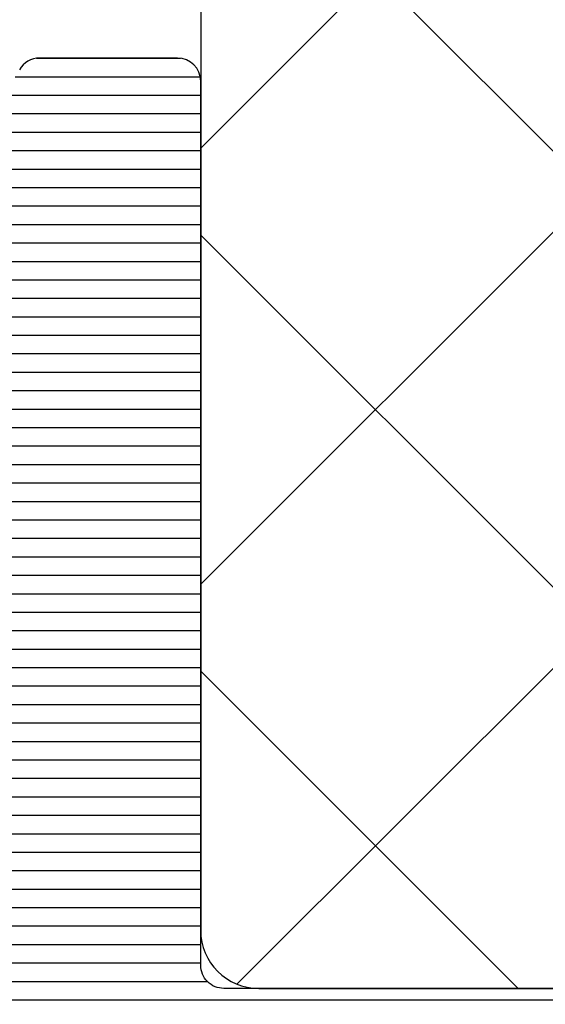
# Model space of a CAD drawing. Units: millimetres. Extents: x 72500 to 120000, y -45000 to -36000.
# Drawn here: x 78289 to 78293, y -42173 to -42165 of the extents above; entities that cross this region are included whole.
import ezdxf

# ---------------------------------------------------------------- set-up
doc = ezdxf.new("R2010")
doc.units = ezdxf.units.MM
doc.linetypes.add('HIDDEN2', pattern=[4.762499999999999, 3.175, -1.5875])
for name, color, linetype, lineweight in [('1_Arcering', 91, 'Continuous', 5), ('1_Bemating', 10, 'Continuous', 13), ('2_lijn_0.25', 6, 'Continuous', 25)]:
    doc.layers.add(name, color=color, linetype=linetype, lineweight=lineweight)
doc.layers.add('1_Bemating intern', color=11, linetype='Continuous', lineweight=5, plot=False, transparency=0.8)
doc.layers.add('1_Optie', color=30, linetype='HIDDEN2')
doc.styles.add('ARIAL', font='arial.ttf')
doc.dimstyles.new('META1_2', dxfattribs={"dimscale": 2, "dimtxt": 2.35, "dimasz": 2, "dimexe": 1, "dimexo": 1, "dimgap": 0.5, "dimtad": 1, "dimdec": 0, "dimrnd": 0.1, "dimzin": 12, "dimtxsty": 'ARIAL', "dimcen": 5, "dimclrd": 256, "dimclre": 149, "dimclrt": 7, "dimadec": 0, "dimazin": 3, "dimtp": 0.1, "dimtm": 0.1, "dimtfac": 1, "dimtdec": 0, "dimtix": 1, "dimtmove": 1, "dimatfit": 1, "dimfxl": 1, "dimtfill": 1, "dimtolj": 1, "dimtzin": 0, "dimarcsym": 0})
doc.dimstyles.new('META1_3', dxfattribs={"dimscale": 3, "dimtxt": 2.35, "dimasz": 2, "dimexe": 1, "dimexo": 1, "dimgap": 0.5, "dimtad": 1, "dimdec": 0, "dimrnd": 0.1, "dimzin": 12, "dimtxsty": 'ARIAL', "dimcen": 5, "dimclrd": 256, "dimclre": 149, "dimclrt": 7, "dimadec": 1, "dimazin": 3, "dimtp": 0.1, "dimtm": 0.1, "dimtfac": 1, "dimtdec": 0, "dimtix": 1, "dimtmove": 1, "dimatfit": 1, "dimfxl": 1, "dimtfill": 1, "dimtolj": 1, "dimtzin": 0, "dimarcsym": 0})

# ---------------------------------------------------------------- blocks, each defined once
blk = doc.blocks.new('3583')
at = {"layer": '2_lijn_0.25'}
h = blk.add_hatch(dxfattribs=at)
h.set_pattern_fill('ANSI31', color=256, scale=0.05, angle=45)
h.set_pattern_definition([(90, (-10121.49280626491, -431.8363523422892), (-0.15875, 0), [])])
edge = h.paths.add_edge_path()
edge.add_arc((48.60009828462915, 42.29973957048321), 0.2999999999974534, 1.410853656125255e-10, 90.00000009692502, ccw=False)
edge.add_line((48.9000982846266, 42.29973957048395), (48.90009828745695, 40.64974182073217))
edge.add_arc((49.20009828747438, 40.64974182073169), 0.3000000000174339, 179.9999999999077, 270.00000009832)
edge.add_line((49.20009828798919, 40.34974182071426), (50.100096789529, 40.34974182226352))
edge.add_arc((50.10009678901604, 40.64974182226462), 0.3000000000010914, 270.0000000979672, 359.9999999998806)
edge.add_line((50.40009678901713, 40.64974182226399), (50.40009678410768, 43.49973837113436))
edge.add_arc((50.10009678410804, 43.49973837061796), 0.2999999999996419, 9.862399659960254e-08, 90.00000285591624)
edge.add_line((50.1000967691545, 43.7997383706176), (49.90003964209443, 43.79973836064596))
edge.add_arc((49.90003963212599, 43.99973836064628), 0.2000000000003228, 179.5800889319207, 270.0000028557493, ccw=False)
edge.add_line((49.70004500327757, 44.00120411366555), (49.71037138324225, 45.41018673248021))
edge.add_arc((49.51039289199374, 45.41312038489607), 0.2000000081963239, 359.1595403840834, 539.9999999659228)
edge.add_line((49.31039288379741, 45.41312038501502), (48.05776490485567, 44.68991537416917))
edge.add_arc((47.95776491317875, 44.8631204597168), 0.1999999999873622, 269.99999724708897, 299.9999972488366, ccw=False)
edge.add_line((47.95776490356928, 44.66312045972944), (47.41039284773267, 44.66312048606341))
edge.add_arc((47.41039285734611, 44.86312048606582), 0.2000000000024118, 181.3808908205741, 269.9999972459531, ccw=False)
edge.add_line((47.21045094079289, 44.85830073441372), (47.2103672699124, 49.06874786087832))
edge.add_arc((47.51036726985309, 49.0687538225404), 0.2999999999999238, 55.00000000030212, 180.0011385935875, ccw=False)
edge.add_line((47.68244020075706, 49.31449943582794), (49.31857561751001, 48.16886508349438))
edge.add_line((49.31857561751001, 48.16886508349438), (49.28745545250256, 48.07848556172547))
edge.add_arc((49.47655916761961, 48.01337193083569), 0.199999999996796, 161.0000000001833, 341.0000000004588)
edge.add_line((49.66566288273696, 47.94825829994681), (50.095827058378, 47.95576684356229))
edge.add_arc((50.09233657709262, 48.15573638258922), 0.1999999999956171, 270.9999999994276, 332.9999999989811)
edge.add_line((50.27053788192477, 48.06493828264013), (51.60911843029879, 50.69205052933711))
edge.add_arc((51.43091712546102, 50.78284862928276), 0.199999999999055, 333.000000000588, 450.0000000026116)
edge.add_line((51.43091712545191, 50.98284862928182), (49.3993240420861, 50.98284862928182))
edge.add_arc((49.39932404209026, 50.78284862927867), 0.2000000000031434, 90.00000000119081, 132.7308731918202)
edge.add_arc((48.09516468410526, 52.05776092431698), 1.624087711708175, 209.2020150584911, 316.00900572325395, ccw=False)
edge.add_arc((46.9393620073735, 51.41175129532263), 0.3000000000010781, 179.9999972468331, 209.2020150587413, ccw=False)
edge.add_line((46.63936200737242, 51.41175130973818), (46.63936219421901, 55.29973283615362))
edge.add_arc((46.83936219413629, 55.2997328266469), 0.1999999999172817, 89.99999722102768, 179.9999972765251, ccw=False)
edge.add_line((46.83936220383674, 55.49973282656418), (48.33506548184976, 55.49973275462622))
edge.add_arc((48.33506549146682, 55.6997327546246), 0.1999999999983759, 269.999997244915, 378.4349430644897)
edge.add_line((48.52480215743179, 55.76297828875823), (48.11255071600697, 56.99973302738289))
edge.add_line((48.11255071600697, 56.99973302738289), (42.75010480285362, 56.99973302324287))
edge.add_arc((42.75010480308287, 56.69973302325081), 0.2999999999920533, 90.00000004378343, 180.0000000000977)
edge.add_line((42.45010480309082, 56.6997330232503), (42.45010480573927, 55.14973425782949))
edge.add_arc((42.75010480548044, 55.14973425808367), 0.2999999997411749, 180.0000000485439, 270.0000001458706)
edge.add_line((42.75010480624422, 54.84973425834249), (43.15010380829715, 54.84973425902552))
edge.add_arc((43.15010380778224, 55.14973425902676), 0.3000000000012335, 270.0000000983417, 360.0000000001465)
edge.add_line((43.45010380778347, 55.14973425902753), (43.45010380685033, 55.6997331122306))
edge.add_arc((43.75010380709897, 55.69973311248623), 0.3000000002486445, 90.00000014559379, 180.0000000488207, ccw=False)
edge.add_line((43.75010380633665, 55.99973311273487), (44.45010250625108, 55.99973311393381))
edge.add_arc((44.45010250676756, 55.69973311394534), 0.2999999999884722, 0, 90.00000009864033, ccw=False)
edge.add_line((44.75010250675603, 55.69973311394534), (44.7501025151634, 50.79973861389789))
edge.add_arc((44.45010251489716, 50.7997386136453), 0.3000000002662375, -89.99999985417281, 4.823988319913042e-08, ccw=False)
edge.add_line((44.45010251566071, 50.49973861337907), (43.75010381574628, 50.49973861216557))
edge.add_arc((43.75010381524452, 50.79973861216695), 0.3000000000013756, 179.9999999997286, 270.00000009582845, ccw=False)
edge.add_line((43.45010381524315, 50.79973861216837), (43.45010381429363, 51.3497374604753))
edge.add_arc((43.15010381429069, 51.34973746047595), 0.3000000000029388, 359.9999999998752, 450.0000000844132)
edge.add_line((43.15010381384871, 51.64973746047889), (42.75010481181032, 51.64973745985407))
edge.add_arc((42.75010481225384, 51.34973745984965), 0.3000000000044167, 90.00000008470623, 179.9999999997123)
edge.add_line((42.45010481224943, 51.34973745985116), (42.45010481491243, 49.79973960823469))
edge.add_arc((42.7501048149154, 49.79973960823486), 0.3000000000029672, 180.0000000000326, 270.0000000986511)
edge.add_line((42.75010481543193, 49.49973960823189), (44.20010296572053, 49.49973961072789))
edge.add_arc((44.20010296622456, 49.19973961072697), 0.3000000000009209, 1.6291323845507577e-10, 90.00000009626268, ccw=False)
edge.add_line((44.50010296622548, 49.19973961072782), (44.50010297446004, 38.51611619343436))
edge.add_arc((44.20010297445714, 38.51611619343404), 0.3000000000029033, -25.65322416411601, 5.968558980384842e-11, ccw=False)
edge.add_line((44.47053220154719, 38.386239201102), (42.77764412966297, 34.8613160831581))
edge.add_arc((43.04807335671119, 34.73143909080197), 0.2999999999756254, 154.3467758282785, 180.0000000000841)
edge.add_line((42.74807335673557, 34.73143909080153), (42.74807335745771, 33.79974396397944))
edge.add_arc((43.0480733574644, 33.79974396397844), 0.3000000000066905, 179.99999999981, 269.9999994472573)
edge.add_line((43.04807335457024, 33.49974396397175), (44.2001030175017, 33.49974395287381))
edge.add_arc((44.20010301460791, 33.19974395286567), 0.30000000000814, 1.8462742445990443e-10, 89.99999944732781, ccw=False)
edge.add_line((44.50010301461605, 33.19974395286664), (44.50010302633944, 17.99977410936498))
edge.add_arc((41.5001030263393, 17.99977410705129), 3.000000000000135, -89.99856806352477, 4.418808430273202e-08, ccw=False)
edge.add_line((41.50017800235781, 14.99977410798806), (13.87508792865826, 14.99908370156498))
edge.add_arc((13.87509542626, 14.69908370165914), 0.299999999999535, 90.00143193645293, 180.0000000982342)
edge.add_line((13.57509542626046, 14.69908370114479), (13.57509543037138, 12.29907592148948))
edge.add_arc((13.27509543037586, 12.29907592148948), 0.2999999999955207, -89.99999990274932, 0, ccw=False)
edge.add_line((13.27509543088506, 11.99907592149395), (7.675095430893795, 11.99907591190282))
edge.add_arc((7.675095430369983, 12.29907591191306), 0.3000000000102432, 180.0000000000326, 270.0000001000407, ccw=False)
edge.add_line((7.37509543035974, 12.29907591191289), (7.375095426263376, 14.69908539843658))
edge.add_arc((7.075095426260265, 14.69908539843689), 0.3000000000031102, 359.9999999999399, 449.998188078007)
edge.add_line((7.075104913461634, 14.99908539828999), (-14.70024500549136, 14.9997740223277))
edge.add_arc((-14.70015423859145, 17.99977402095994), 3.000000000005342, 180.0000000000044, 269.9982664799048, ccw=False)
edge.add_line((-17.70015423859679, 17.99977402095971), (-17.70015423598654, 33.19975422242413))
edge.add_arc((-17.40015423600901, 33.1997542223979), 0.2999999999775298, 89.99999998507809, 179.9999999949898, ccw=False)
edge.add_line((-17.40015423593088, 33.49975422237543), (-14.20000051257177, 33.49975422182212))
edge.add_arc((-14.20000051252076, 33.79975422182494), 0.3000000000028251, 269.9999999902565, 360.0000000000163)
edge.add_line((-13.90000051251793, 33.79975422182503), (-13.90000051199042, 36.9497542218258))
edge.add_arc((-14.20000051201374, 36.94975422185701), 0.3000000000233172, 359.9999999940399, 449.9999999832488)
edge.add_line((-14.20000051192603, 37.24975422188032), (-15.20000051192603, 37.24975422205722))
edge.add_arc((-15.20000051197728, 36.94975422203825), 0.3000000000189686, 89.99999999021306, 179.9999999997232)
edge.add_line((-15.50000051199624, 36.9497542220397), (-15.50000051228001, 35.29975422205359))
edge.add_arc((-15.80000051225376, 35.2997542220761), 0.2999999999737497, 269.99999998748274, 359.99999999570093, ccw=False)
edge.add_line((-15.8000005123193, 34.99975422210235), (-17.4000005137221, 34.99975422238259))
edge.add_arc((-17.40000051368581, 35.29975422238542), 0.3000000000028251, 180.000000000114, 269.99999999306823, ccw=False)
edge.add_line((-17.70000051368863, 35.29975422238482), (-17.70000051146765, 48.19975422241674))
edge.add_arc((-17.40000051147949, 48.19975422239438), 0.2999999999881595, 89.99999998745562, 179.999999995728, ccw=False)
edge.add_line((-17.4000005114138, 48.49975422238253), (-15.80000052137605, 48.49975422210235))
edge.add_arc((-15.80000052143786, 48.19975422210311), 0.299999999999244, 8.139977580867708e-11, 89.99999998819379, ccw=False)
edge.add_line((-15.50000052143862, 48.19975422210354), (-15.50000052016714, 46.54974177129253))
edge.add_arc((-15.20000052016773, 46.54974177129245), 0.2999999999994145, 179.9999999999837, 270.0000000993297)
edge.add_line((-15.20000051964764, 46.24974177129303), (-14.20000051829431, 46.24974177300788))
edge.add_arc((-14.200000518809, 46.54974177299434), 0.2999999999864542, 270.0000000982982, 360.0000000000163)
edge.add_line((-13.90000051882255, 46.54974177299442), (-13.90000051799673, 51.34973737208458))
edge.add_arc((-14.20000051802161, 51.34973737211422), 0.3000000000248804, 359.9999999943385, 450.0000000913394)
edge.add_line((-14.20000051849986, 51.6497373721391), (-14.59984962585788, 51.64973737144879))
edge.add_arc((-14.59984962535612, 51.34973737144435), 0.3000000000044452, 90.0000000958285, 179.9999999997286)
edge.add_line((-14.89984962536057, 51.34973737144577), (-14.89984962441106, 50.79973852082736))
edge.add_arc((-15.19984962441545, 50.79973852082895), 0.3000000000043883, 270.00000009859684, 359.99999999969606, ccw=False)
edge.add_line((-15.19984962389919, 50.49973852082456), (-15.89984832681132, 50.49973851964018))
edge.add_arc((-15.8998483273257, 50.79973851962893), 0.2999999999887564, 179.9999999996961, 270.00000009823856, ccw=False)
edge.add_line((-16.19984832731445, 50.79973851963052), (-16.19984833576548, 55.69973302020122))
edge.add_arc((-15.89984833575722, 55.69973302020122), 0.3000000000082537, 90.00000009968238, 180, ccw=False)
edge.add_line((-15.89984833627916, 55.99973302020948), (-15.19984963332338, 55.99973302139387))
edge.add_arc((-15.19984963281417, 55.69973302139812), 0.2999999999957481, 0, 90.00000009725068, ccw=False)
edge.add_line((-14.89984963281843, 55.69973302139812), (-14.89984963187073, 55.14973417005695))
edge.add_arc((-14.59984963186765, 55.14973417005677), 0.3000000000030809, 179.9999999999674, 270.0000000958502)
edge.add_line((-14.59984963136578, 54.84973417005369), (-14.20000052013695, 54.84973417074394))
edge.add_arc((-14.20000052064814, 55.14973417074145), 0.2999999999975103, 270.0000000976306, 360.0000000000977)
edge.add_line((-13.90000052065063, 55.14973417074197), (-13.90000052184389, 56.69973202224247))
edge.add_arc((-14.20000052185206, 56.69973202224153), 0.3000000000081684, 1.791288396551479e-10, 90.00000009765779)
edge.add_line((-14.20000052236339, 56.9997320222497), (-17.30000065489351, 56.99973201693825))
edge.add_arc((-17.30000064973303, 53.99973201695099), 2.999999999987267, 90.00000009855778, 179.9999999999978)
edge.add_line((-20.3000006497203, 53.9997320169511), (-20.30000051866757, 5.499784978345303))
edge.add_arc((-18.80000051866049, 5.499784978345957), 1.500000000007077, 180.000000000025, 270.0000001549486)
edge.add_line((-18.80000051460395, 3.99978497833888), (-17.29999988301445, 3.999784982402559))
edge.add_arc((-17.29999987895071, 2.499784982400854), 1.500000000001706, -2.6998212092621543e-06, 90.00000015522329, ccw=False)
edge.add_line((-15.79999987894901, 2.499784911719701), (-15.80000112754335, -23.50022935182773))
edge.add_arc((-14.300001127545, -23.50022942251059), 1.499999999998353, 179.9999973001137, 269.9999972443362)
edge.add_line((-14.30000119968811, -25.00022942250894), (-1.000001201940744, -25.00023006219141))
edge.add_arc((-1.000001153844731, -24.00023006219152), 0.9999999999998874, 269.9999972443015, 359.999997300131)
edge.add_line((-1.15384484455916e-06, -24.00023010931312), (-1.046247983360615e-06, -21.76555221048608))
edge.add_arc((-0.5000010462515252, -21.76555218692551), 0.5000000000035424, 359.9999973001583, 435.9646817000756)
edge.add_line((-0.3787410663042676, -21.28047897877366), (-1.251496262691783, -21.06230515297904))
edge.add_arc((-1.300000254673767, -21.25633443623854), 0.200000000000959, 75.96468169913291, 179.9999973001569)
edge.add_line((-1.500000254674727, -21.25633442681431), (-1.500000319310696, -22.60023003794907))
edge.add_arc((-1.700000319309463, -22.60023002852441), 0.1999999999987667, 269.9999972448926, 359.99999730003174, ccw=False)
edge.add_line((-1.700000328926602, -22.80023002852317), (-3.550236796849116, -22.80022993953344))
edge.add_arc((-3.550236787228424, -22.60022993953447), 0.1999999999989657, 179.9999973001538, 269.9999972438748, ccw=False)
edge.add_line((-3.750236787227389, -22.60022993011023), (-3.750236363979478, -13.80022993008549))
edge.add_arc((-3.550236363980626, -13.80022993950973), 0.199999999998852, 89.99999724491698, 179.9999973001538, ccw=False)
edge.add_line((-3.550236354363572, -13.60022993951088), (-1.699985430932268, -13.60023002850136))
edge.add_arc((-1.699985440552847, -13.80023002850021), 0.199999999998852, -2.6997483928425936e-06, 89.99999724390739, ccw=False)
edge.add_line((-1.499985440553995, -13.80023003792411), (-1.499985505189964, -15.14412188978577))
edge.add_arc((-1.299985505187416, -15.14412189920984), 0.2000000000025486, 179.9999973002022, 284.0353127887155)
edge.add_line((-1.251481531871671, -15.33815118713721), (-0.3787407705966173, -15.11998105906275))
edge.add_arc((-0.5000007038850074, -14.63490783925258), 0.4999999999981154, 284.0353127888372, 359.9999973001082)
edge.add_line((-7.038868927722319e-07, -14.63490786281358), (1.827321982617036e-07, 3.799287793668896))
edge.add_arc((0.2000001827347163, 3.79928778424474), 0.2000000000025183, 90.00000009743798, 179.9999973001783, ccw=False)
edge.add_line((0.2000001823945938, 3.999287784247258), (9.300138578295606, 3.999287849644645))
edge.add_arc((9.3001385788105, 3.699287849644285), 0.3000000000003604, -0.0010867125055824545, 90.00000009833758, ccw=False)
edge.add_line((9.600138578756901, 3.699282159630911), (9.600102552369368, 1.799829175245293))
edge.add_arc((9.300102552431998, 1.799834865263335), 0.2999999999913304, 269.9989132867654, 359.9989132866026, ccw=False)
edge.add_line((9.300096862414808, 1.499834865325965), (8.275117756395208, 1.499851941368718))
edge.add_arc((8.275112066383702, 1.199851941440216), 0.2999999999824623, 89.99891328785105, 179.99891328847)
edge.add_line((7.975112066455201, 1.199857631448481), (7.975094996409259, 0.2998576316015829))
edge.add_arc((8.27509499635973, 0.2998519415824883), 0.300000000004432, 179.9989132864017, 269.9989132867166)
edge.add_line((8.275089306342284, -0.0001480583679835945), (12.67509784176598, -0.0002267835706675214))
edge.add_arc((12.67510353178325, 0.2997732163708723), 0.2999999999955003, 269.9989132867505, 359.9999999999961)
edge.add_line((12.97510353177875, 0.299773216370852), (12.97510353107662, 1.199773216527433))
edge.add_arc((12.67510353107736, 1.199773216527128), 0.2999999999992529, 5.818294697305083e-11, 89.99891328608527)
edge.add_line((12.67510922109811, 1.49977321647242), (11.6501385770536, 1.499790292732996))
edge.add_arc((11.65014426706716, 1.79979029268383), 0.3000000000047943, 179.9999999998356, 269.9989132874586, ccw=False)
edge.add_line((11.35014426706237, 1.79979029268469), (11.35014426560354, 3.699785104742432))
edge.add_arc((11.65014426559923, 3.699785104742773), 0.2999999999956913, 90.00000009867279, 180.0000000000651, ccw=False)
edge.add_line((11.65014426508258, 3.999785104738464), (34.70006630157894, 3.999785194095182))
edge.add_arc((34.70006630210091, 3.699785194103717), 0.2999999999914644, -0.0010867110996741758, 90.00000009968932, ccw=False)
edge.add_line((35.00006630203841, 3.699779504097705), (35.00003026452594, 1.799739707409628))
edge.add_arc((34.70003026457195, 1.799745397425206), 0.30000000000795, 270.0000000976564, 359.99891328707344, ccw=False)
edge.add_line((34.70003026508328, 1.499745397417257), (30.3000245746063, 1.499745389875386))
edge.add_arc((30.30002457511553, 1.199745389879837), 0.2999999999955492, 90.0000000972561, 180.0000000000163)
edge.add_line((30.00002457511998, 1.199745389879752), (30.00002457666794, 0.2997465475957029))
edge.add_arc((30.30002457666899, 0.2997465475954093), 0.3000000000010452, 179.999999999944, 270.0002212071466)
edge.add_line((30.3000257349069, -0.0002534524033990238), (36.68377573370542, -0.000231869973731591))
edge.add_arc((36.68377471945434, 0.2997681300247652), 0.3000000000002113, 270.0001937076881, 307.1994984249046)
edge.add_arc((38.05362980660097, -1.504982105524963), 1.965750730441757, 52.419005200679294, 127.19949842493071, ccw=False)
edge.add_arc((39.38821754729248, 0.1997694106250574), 0.200000000003022, 227.2691268081419, 269.9999999988052)
edge.add_line((39.38821754728831, -0.0002305893779634971), (41.4198106306614, -0.0002305893779634971))
edge.add_arc((41.41981063066509, 0.19976941062093), 0.1999999999988935, 269.9999999989415, 387.0000000004931)
edge.add_line((41.598011935501, 0.290567510569872), (40.25943138713426, 2.917679757267649))
edge.add_arc((40.0812300822986, 2.826881657311881), 0.2000000000017741, 27.00000000226792, 89.00000000168426)
edge.add_line((40.08472056358021, 3.026851196345035), (39.65455638793917, 3.034359739960394))
edge.add_arc((39.46545267282204, 2.969246109070178), 0.1999999999970242, 18.99999999992526, 198.9999987929674)
edge.add_line((39.27634895633326, 2.904132482163504), (39.3074691227195, 2.813752956413623))
edge.add_line((39.3074691227195, 2.813752956413623), (37.67246255580738, 1.668909033247246))
edge.add_arc((37.50038962490248, 1.914654646533977), 0.2999999999997876, 179.9999972415817, 304.99999999993105, ccw=False)
edge.add_line((37.20038962490269, 1.914654660977021), (37.20038982852764, 6.144358951567767))
edge.add_arc((37.4003162216835, 6.149784568472569), 0.1999999999977689, 89.99999724393791, 181.5545154591528, ccw=False)
edge.add_line((37.40031623130397, 6.349784568470341), (37.9476882871333, 6.349784542143709))
edge.add_arc((37.94768827753166, 6.149784542137648), 0.2000000000060613, 59.99999724949919, 89.99999724933423, ccw=False)
edge.add_line((38.04768828584945, 6.322989618099257), (39.30031619523304, 5.599784477094374))
edge.add_arc((39.50031619522988, 5.599784467571965), 0.199999999996834, 179.9999972720306, 360.0011900355743)
edge.add_line((39.70031619518357, 5.599788621579762), (39.85063058104441, 5.686572663081108))
edge.add_arc((39.75063058937685, 5.859777748647318), 0.1999999999987746, 299.9999972438534, 390.0010784599345)
edge.add_line((39.92383378783432, 5.959781008812229), (38.6769448341767, 8.119362151852613))
edge.add_arc((38.85014803263236, 8.219365412024633), 0.2000000000007586, 180.0000352115565, 210.0010784619577, ccw=False)
edge.add_line((38.65014803263164, 8.219365289113114), (38.65014506401183, 13.05031541196837))
edge.add_arc((38.85014506419062, 13.05031541214274), 0.2000000001787896, 89.99999729438099, 180.0000000499525, ccw=False)
edge.add_line((38.85014507363501, 13.25031541232153), (41.97206384834697, 13.25031526216839))
edge.add_arc((41.90010562625716, 18.04977105780129), 4.799995199993494, 270.8589710407243, 359.9999999999915)
edge.add_line((46.70010082625065, 18.04977105780057), (46.70010050990293, 27.29975426358675))
edge.add_arc((47.00010051175962, 27.29975426358777), 0.300000001856688, 90.00000045270752, 180.0000000001954, ccw=False)
edge.add_line((47.00010050938925, 27.59975426544446), (50.10009681137506, 27.59975427077063))
edge.add_arc((50.10009681086589, 27.89975427076612), 0.2999999999954923, 270.0000000972452, 359.9999999999837)
edge.add_line((50.40009681086138, 27.89975427076604), (50.4000968054517, 31.04975082217408))
edge.add_arc((50.10009680545601, 31.04975082217481), 0.2999999999956913, 359.9999999998589, 450.0000000969141)
edge.add_line((50.10009680494857, 31.34975082217051), (49.20009830340876, 31.34975082062272))
edge.add_arc((49.20009830391052, 31.04975082061827), 0.3000000000044452, 90.0000000958285, 179.9999999997286)
edge.add_line((48.90009830390607, 31.04975082061969), (48.90009830673642, 29.39975306881075))
edge.add_arc((48.60009830674812, 29.39975306881058), 0.2999999999883016, -89.99999990134887, 3.26281224261038e-11, ccw=False)
edge.add_line((48.60009830726465, 29.09975306882228), (47.00010050858526, 29.09975306606106))
edge.add_arc((47.00010050806875, 29.39975306606405), 0.3000000000029956, 180.0000000000163, 270.00000009864567, ccw=False)
edge.add_line((46.70010050806575, 29.39975306606397), (46.70010048595594, 42.29973956772352))
edge.add_arc((47.00010048596601, 42.29973956772352), 0.3000000000100727, 90.00000009725068, 180, ccw=False)
edge.add_line((47.00010048545681, 42.59973956773359), (48.60009828412165, 42.59973957048066))
edge = h.paths.add_edge_path(flags=16)
edge.add_arc((15.72509542924847, 12.95031559630621), 0.2999999999990468, 90.00000004233988, 180.0000000000648, ccw=False)
edge.add_line((15.72509542902678, 13.25031559630526), (34.70024174560074, 13.25031565981101))
edge.add_arc((34.70024174583344, 12.95031565980495), 0.3000000000060599, -0.0010866585578241938, 90.00000004444291, ccw=False)
edge.add_line((35.00024174578555, 12.95030997007404), (35.00021424538698, 11.50030827353959))
edge.add_line((35.00021424538698, 11.50030827353959), (35.25021424534332, 11.50030353209939))
edge.add_line((35.25021424534332, 11.50030353209939), (35.25019527957573, 10.50030353227856))
edge.add_line((35.25019527957573, 10.50030353227856), (35.00019527961938, 10.5003082737224))
edge.add_line((35.00019527961938, 10.5003082737224), (35.00014786518675, 8.000308274172141))
edge.add_arc((35.00014312374713, 7.750308274216053), 0.2500000000010509, -90.00108665791743, 89.99891334208257, ccw=False)
edge.add_line((35.0001383823075, 7.500308274259964), (35.00011088190166, 6.050306577729145))
edge.add_arc((34.70011088195, 6.050312267476048), 0.3000000000056143, 270.00064127232616, 359.9989133383865, ccw=False)
edge.add_line((34.70011423964404, 5.750312267489221), (11.65017935907069, 5.750043043782512))
edge.add_arc((11.65017600135493, 6.0500430437713), 0.3000000000075788, 180.0006412761388, 270.0006412764739, ccw=False)
edge.add_line((11.35017600136614, 6.050039686057289), (11.35013236197499, 9.949072561007256))
edge.add_arc((11.6501323619575, 9.949075918724324), 0.3000000000012976, 90.00000009997632, 180.0006412767226, ccw=False)
edge.add_line((11.65013236143402, 10.24907591872562), (15.12509543387403, 10.24907592465826))
edge.add_arc((15.12509543336517, 10.54907592466798), 0.3000000000097209, 270.0000000971835, 360.0000000000672)
edge.add_line((15.4250954333749, 10.54907592466833), (15.42509542924943, 12.95031559630587))
edge = h.paths.add_edge_path(flags=16)
edge.add_arc((-0.4999997955904346, 4.249895814012945), 1.50000000000411, 90.00064127490651, 179.9999973001279, ccw=False)
edge.add_line((-0.500016584128228, 5.749895813923104), (9.300179359208574, 5.750016741721481))
edge.add_arc((9.300176001499915, 6.050016741716854), 0.3000000000141637, 270.0006412751166, 360.0006412750317)
edge.add_line((9.600176001495289, 6.050020099425069), (9.600132361800366, 9.949079272380175))
edge.add_arc((9.30013236181595, 9.949075914664308), 0.3000000000032072, 0.0006412764933077668, 90.0000000990674)
edge.add_line((9.300132361297234, 10.24907591466751), (5.825095433871117, 10.24907590873846))
edge.add_arc((5.825095433097032, 10.54907590846933), 0.2999999997308667, 180.0000000493544, 270.0000001478393, ccw=False)
edge.add_line((5.525095433366165, 10.54907590821091), (5.525095429255249, 12.95031558821796))
edge.add_arc((5.225095429255742, 12.95031558821761), 0.2999999999995078, 6.683405570659637e-11, 90.00000004372764)
edge.add_line((5.225095429026784, 13.25031558821712), (-13.75000052242269, 13.25031552470892))
edge.add_arc((-13.75000052220102, 12.95031552470989), 0.2999999999990308, 90.00000004233684, 180.0000000000678)
edge.add_line((-14.05000052220005, 12.95031552470954), (-14.05000052847192, 10.73741415814141))
edge.add_arc((-14.25000052849581, 10.73741418701921), 0.2000000000238863, 281.5513944557433, 359.99999172711875, ccw=False)
edge.add_arc((-14.54185270632169, 12.16535673248803), 1.657462729173994, 269.9999921660567, 281.55138947443163, ccw=False)
edge.add_arc((-14.54185291851632, 10.80789400331864), 0.3000000000045894, 168.9017341461005, 269.9999972446252, ccw=False)
edge.add_arc((-15.03250216377712, 10.90414013636586), 0.1999999999969564, 348.9017341448455, 419.7962895539804)
edge.add_arc((-15.85000052659161, 9.499746521018775), 1.825000000006813, 59.79628955422547, 120.2037049373867)
edge.add_arc((-16.66749875438066, 10.90414021495907), 0.2000000000014244, 120.2037049394464, 191.0982603400951)
edge.add_arc((-17.15814800890991, 10.80789412914452), 0.3000000000033013, -90.00000275589309, 11.09826033779268, ccw=False)
edge.add_line((-17.15814802333973, 10.50789412914122), (-17.67945327753462, 10.50789415421417))
edge.add_arc((-17.67945328715292, 10.30789415421819), 0.1999999999959778, 89.99999724455877, 156.1668992634528)
edge.add_arc((-15.85000052658942, 9.499746521015183), 2.200000000042236, 156.1668992630926, 203.8330952250667)
edge.add_arc((-17.67945336489572, 8.691599063812452), 0.199999999999682, 203.8330952265376, 269.9999972455979)
edge.add_line((-17.6794533745104, 8.491599063812771), (-17.15814812031551, 8.491599038739821))
edge.add_arc((-17.15814813474267, 8.191599038737827), 0.3000000000019941, -11.098265849523386, 89.99999724461651, ccw=False)
edge.add_arc((-16.66749888947431, 8.095352905726656), 0.200000000000015, 168.9017341488332, 239.7962895495925)
edge.add_arc((-15.85000052658239, 9.499746521019231), 1.825000000001714, 239.7962895507825, 300.2037049341961)
edge.add_arc((-15.03250229887377, 8.095352827036898), 0.2000000000004581, 300.2037049363054, 371.0982603453877)
edge.add_arc((-14.54185304435101, 8.19159891289237), 0.3000000000057849, 89.9999972437293, 191.0982603421723, ccw=False)
edge.add_arc((-14.54185296273828, 6.834136183736716), 1.65746272916144, 78.44859833822488, 90.00000232233498, ccw=False)
edge.add_arc((-14.25000048107762, 8.262078667195865), 0.1999999999230676, 6.848645227819361e-06, 78.44859338044972, ccw=False)
edge.add_line((-14.05000048115455, 8.262078691102147), (-14.05000052896851, 6.049867260989345))
edge.add_arc((-13.75000052891394, 6.049867260945674), 0.3000000000545651, 179.9999999916595, 269.999999974849)
edge.add_line((-13.75000052904563, 5.749867260891108), (-12.35000052905145, 5.74986726052407))
edge.add_arc((-12.35000052913195, 5.449867260520695), 0.3000000000033749, 6.701839083689265e-11, 89.99999998462539, ccw=False)
edge.add_line((-12.05000052912858, 5.449867260521046), (-12.05000052943781, 4.299784996097458))
edge.add_arc((-12.35000052938461, 4.29978499613662), 0.2999999999468024, 270.0000000709235, 359.9999999925205, ccw=False)
edge.add_line((-12.35000052901325, 3.999784996189817), (-13.59999999877057, 3.999784994475647))
edge.add_arc((-13.59999999859833, 3.799784994575532), 0.1999999999001147, 90.00000004934185, 179.9999972720632)
edge.add_line((-13.79999999849845, 3.799785004097828), (-13.8000004974909, -6.575040045284766))
edge.add_arc((-13.60000049748949, -6.575040054708845), 0.2000000000014011, 179.9999973002002, 269.9999972431771)
edge.add_line((-13.60000050711262, -6.775040054710246), (-11.69999877696121, -6.775040146115373))
edge.add_arc((-11.69999885958583, -8.475040146958962), 1.700000000843591, -2.728295385168167e-06, 89.99999721526922, ccw=False)
edge.add_line((-9.999998858742241, -8.475040227909119), (-9.999998947756307, -10.32504022619599))
edge.add_arc((-10.19999894775738, -10.32504021677101), 0.2000000000010778, 269.99999729714375, 359.9999972999396, ccw=False)
edge.add_line((-10.19999895719213, -10.52504021677208), (-11.3999989571965, -10.52504016016593))
edge.add_arc((-11.39999894766261, -10.32504016006641), 0.2000000000995181, 179.9999972715411, 269.99999726874216, ccw=False)
edge.add_line((-11.59999894776213, -10.32504015054229), (-11.59999885874806, -8.475040150718712))
edge.add_arc((-11.79999885874788, -8.475040141294638), 0.1999999999998148, 359.9999973002017, 449.9999972436316)
edge.add_line((-11.79999884912634, -8.275040141294824), (-13.60000039605604, -8.275040054699332))
edge.add_arc((-13.60000040567965, -8.475040054698905), 0.1999999999995732, 89.9999972430382, 179.9999888355233)
edge.add_line((-13.80000040567922, -8.47504001572753), (-13.80000356045623, -22.85593132116031))
edge.add_arc((-13.60000356044161, -22.85593136014601), 0.2000000000146207, 179.9999888314217, 269.9999972388699)
edge.add_line((-13.60000357007977, -23.05593136016063), (-11.79999956028207, -23.05593144676709))
edge.add_arc((-11.79999955065913, -22.85593144676503), 0.2000000000020636, 269.9999972432316, 359.999997299934)
edge.add_line((-11.59999955065707, -22.85593145619004), (-11.59999940969267, -19.92504015018557))
edge.add_arc((-11.39999940969216, -19.92504015961055), 0.2000000000005093, 89.99999724487071, 179.9999972999401, ccw=False)
edge.add_line((-11.39999940007494, -19.72504015961005), (-10.55373077041243, -19.72504020031255))
edge.add_arc((-10.60766941384398, -20.72358445208789), 1.000000000004408, 74.09288081505412, 86.90804286268741, ccw=False)
edge.add_arc((-10.78786595450155, -21.35587113313183), 1.657462729207, 44.99999724419638, 74.09288081503229, ccw=False)
edge.add_arc((-9.827994807302849, -20.39600007827212), 0.3000000000014932, -56.09826585368961, 44.99999724467182, ccw=False)
edge.add_arc((-9.549109692134238, -20.81099778012143), 0.2000000000013269, 123.9017341447372, 194.7962895540298)
edge.add_arc((-7.977994807323913, -20.3960001672022), 1.825000000001701, 194.7962895545444, 255.2037049376713)
edge.add_arc((-8.392992571271245, -21.96711501212233), 0.1999999999987189, 255.2037049375286, 326.0982603380978)
edge.add_arc((-7.977994896275233, -22.24600016724226), 0.2999999999996459, 44.99999724417893, 146.0982603382367, ccw=False)
edge.add_line((-7.765862851716359, -22.03386814308971), (-7.397244389134197, -22.4024866411234))
edge.add_arc((-7.255822690194765, -22.26106562759122), 0.1999999999984641, 224.9998611562512, 291.166844274245)
edge.add_arc((-7.977994807317519, -20.39600016719451), 2.200000434576904, 291.1668992631993, 338.8330952249268)
edge.add_arc((-6.112929416397528, -21.1181724637436), 0.1999999999994212, 338.8331502159522, 405.0001333343382)
edge.add_line((-5.971508389265931, -20.97675077840216), (-6.340126851846274, -20.60813228036466))
edge.add_arc((-6.12799480728488, -20.39600025621253), 0.3000000000011233, 123.90173414998739, 224.99999724378, ccw=False)
edge.add_arc((-6.40687992248603, -19.981002554386), 0.2000000000009443, 303.9017341505975, 374.7962895511332)
edge.add_arc((-7.977994807320311, -20.39600016720401), 1.824999999998631, 14.79628955096244, 75.20370493419719)
edge.add_arc((-7.762096869370255, -19.17115641950119), 0.5948097197760921, 65.12757867706638, 136.0221340861756)
edge.add_arc((-7.018123571109346, -17.58612911237396), 1.65746272919994, 195.907113673153, 224.9999972440056, ccw=False)
edge.add_arc((-7.65041026947927, -17.76632559220254), 1.000000000006757, 82.89911486881653, 195.9071136731831, ccw=False)
edge.add_arc((-7.977994807324486, -20.39600016720273), 3.64999999997613, 48.961911770159304, 82.8991148681472, ccw=False)
edge.add_arc((-5.450236541539526, -17.492048006861), 0.1999999999975794, 228.9619117702472, 359.9999973001019)
edge.add_line((-5.250236541541947, -17.49204801628542), (-5.250236330311803, -13.10022985872178))
edge.add_arc((-4.250236330312066, -13.10022990584311), 0.9999999999997382, 89.9999972442929, 179.9999973001461, ccw=False)
edge.add_line((-4.250236282215904, -12.10022990584338), (-2.200000581975313, -12.10023000445238))
edge.add_arc((-2.200000572356699, -11.90023000445327), 0.1999999999991113, 269.9999972444702, 359.999997438481)
edge.add_line((-2.000000572357588, -11.90023001339466), (-1.999999795594543, 4.249895884695434))
blk = doc.blocks.new('*D250')
at = {"layer": '1_Bemating intern', "color": 149, "lineweight": -2, "transparency": 16777216}
for p, q in [((78257.5934773554, -42095.86125042952), (78367.44044857202, -42095.86125042952)), ((78345.18216008905, -42203.56125039647), (78367.44044857202, -42203.56125039647))]:
    blk.add_line(p, q, dxfattribs=at)
at = {"layer": '1_Bemating intern', "lineweight": -2, "transparency": 16777216}
blk.add_line((78364.44044857202, -42101.86125042952), (78364.44044857202, -42197.56125039647), dxfattribs=at)
at = {"layer": '1_Bemating intern', "transparency": 16777216}
for points in [[(78363.44044857202, -42101.86125042952), (78365.44044857202, -42101.86125042952), (78364.44044857202, -42095.86125042952)], [(78363.44044857202, -42197.56125039647), (78365.44044857202, -42197.56125039647), (78364.44044857202, -42203.56125039647)]]:
    blk.add_solid(points, dxfattribs=at)
at = {"layer": 'Defpoints', "color": 0, "transparency": 16777216}
for p in [(78254.5934773554, -42095.86125042952), (78342.18216008905, -42203.56125039647), (78364.44044857202, -42203.56125039647)]:
    blk.add_point(p, dxfattribs=at)
at = {"layer": '1_Bemating intern', "color": 7, "transparency": 16777216, "insert": (78359.34090900855, -42149.71125041301), "char_height": 7.050000000000001, "attachment_point": 5, "rotation": 90, "style": 'ARIAL', "bg_fill": 3, "box_fill_scale": 1.1, "bg_fill_color": 256, "bg_fill_true_color": 13158600, "bg_fill_transparency": 0}
blk.add_mtext('\\A1;108', dxfattribs=at)
blk = doc.blocks.new('*D833')
at = {"layer": '1_Optie', "color": 149, "linetype": 'ByBlock', "lineweight": -2, "transparency": 16777216}
for p, q in [((78275.97038766005, -42143.86076912872), (78275.97038766005, -42141.3878238611)), ((78296.92076811194, -42163.11553050518), (78296.92076811194, -42141.3878238611))]:
    blk.add_line(p, q, dxfattribs=at)
at = {"layer": '1_Optie', "linetype": 'ByBlock', "lineweight": -2, "transparency": 16777216}
blk.add_line((78292.92076811194, -42143.3878238611), (78279.97038766005, -42143.3878238611), dxfattribs=at)
at = {"layer": '1_Optie', "linetype": 'ByBlock', "transparency": 16777216}
for points in [[(78279.97038766005, -42142.72115719444), (78279.97038766005, -42144.05449052776), (78275.97038766005, -42143.3878238611)], [(78292.92076811194, -42142.72115719444), (78292.92076811194, -42144.05449052776), (78296.92076811194, -42143.3878238611)]]:
    blk.add_solid(points, dxfattribs=at)
at = {"layer": 'Defpoints', "color": 0, "linetype": 'ByBlock', "transparency": 16777216}
for p in [(78275.97038766005, -42143.3878238611), (78275.97038766005, -42145.86076912872), (78296.92076811194, -42165.11553050518)]:
    blk.add_point(p, dxfattribs=at)
at = {"layer": '1_Optie', "color": 7, "linetype": 'ByBlock', "lineweight": -2, "transparency": 16777216, "insert": (78286.445577886, -42140.02820585291), "char_height": 4.7, "attachment_point": 5, "style": 'ARIAL', "bg_fill": 3, "box_fill_scale": 1.1, "bg_fill_color": 256, "bg_fill_true_color": 13158600, "bg_fill_transparency": 0}
blk.add_mtext('\\A1;21', dxfattribs=at)
blk = doc.blocks.new('3029_profiel')
at = {"layer": '2_lijn_0.25'}
h = blk.add_hatch(dxfattribs=at)
h.set_pattern_fill('ANSI31', color=256, scale=0.05, angle=45)
h.set_pattern_definition([(90, (-12227.62803231619, -872.9330501471468), (-0.15875, 0), [])])
edge = h.paths.add_edge_path()
edge.add_arc((16.98761598459486, 6.499999995593065), 1.00000000440695, 90.00000999273118, 179.9999997475012)
edge.add_line((15.98761598018791, 6.5), (15.98761598018791, 3.631879258111439))
edge.add_arc((15.78761598018781, 3.631879258110809), 0.2000000000001023, -66.80140948617162, 1.8059154172078706e-10, ccw=False)
edge.add_line((15.86639983990426, 3.44805025210735), (12.52534824242866, 2.01617099604664))
edge.add_arc((12.44656438271217, 2.200000002050358), 0.2000000000003564, 269.9999999670021, 293.1985905138089, ccw=False)
edge.add_line((12.44656438259699, 2.000000002050001), (0.1987615981379349, 2.000000009138603))
edge.add_arc((0.1987615980225671, 1.800000009138198), 0.2000000000004047, 89.99999996694956, 186.3793701465565)
edge.add_arc((1.98761598829049, 2.000000008102187), 2.000000008102187, 186.3793701464403, 269.9999997678782)
edge.add_line((1.987615980187911, 0), (25.787615980189, 0))
edge.add_arc((25.78761598018809, 0.1999999999998181), 0.1999999999998181, 270.0000000002605, 360.0000000002606)
edge.add_line((25.98761598018791, 0.2000000000007276), (25.98761598018791, 1.300000000001091))
edge.add_arc((25.787615980189, 1.300000000001091), 0.1999999999989086, 0, 90)
edge.add_line((25.787615980189, 1.5), (18.18761598018864, 1.5))
edge.add_arc((18.18761598018864, 1.700000000000728), 0.2000000000007276, 180, 270, ccw=False)
edge.add_line((17.98761598018791, 1.700000000000728), (17.98761598018791, 5.300000000001091))
edge.add_arc((18.18761598018773, 5.300000000000182), 0.1999999999998181, 89.99999999973949, 179.9999999997395, ccw=False)
edge.add_line((18.18761598018864, 5.5), (25.787615980189, 5.5))
edge.add_arc((25.78761598018809, 5.699999999999818), 0.1999999999998181, 270.0000000002605, 360.0000000002606)
edge.add_line((25.98761598018791, 5.700000000000728), (25.98761598018791, 6.884528252558084))
edge.add_arc((25.78761598018737, 6.884528252559551), 0.2000000000005393, 359.9999999995799, 420.0007277696822)
edge.add_line((25.8876137801326, 7.057734603500649), (24.58761818024504, 7.808265396502975))
edge.add_arc((24.68761598018779, 7.98147174744474), 0.1999999999998777, 180.0000000002921, 240.00072777039298, ccw=False)
edge.add_line((24.48761598018791, 7.98147174744372), (24.48761598018791, 8.518453585824318))
edge.add_arc((24.6876159801883, 8.518453585824094), 0.2000000000003901, 120.0015640416427, 179.9999999999359, ccw=False)
edge.add_line((24.58761125212914, 8.691655936749157), (25.88762070824669, 9.442264063252878))
edge.add_arc((25.78761598018752, 9.615466414177941), 0.2000000000003925, 300.0015640416435, 359.9999999999359)
edge.add_line((25.98761598018791, 9.615466414177718), (25.98761598018791, 18.80000000000109))
edge.add_arc((25.787615980189, 18.80000000000109), 0.1999999999989086, 0, 90)
edge.add_line((25.787615980189, 19), (24.68761598018864, 19))
edge.add_arc((24.68761598018773, 18.80000000000018), 0.1999999999998181, 89.99999999973946, 179.9999999997395)
edge.add_line((24.48761598018791, 18.80000000000109), (24.48761598018791, 14.20000000000073))
edge.add_arc((24.28761598018809, 14.19999999999982), 0.1999999999998181, -89.99999999973937, 2.6062707547680475e-10, ccw=False)
edge.add_line((24.287615980189, 14), (21.68761598018864, 14))
edge.add_arc((21.68761598018864, 14.20000000000073), 0.2000000000007276, 180, 270, ccw=False)
edge.add_line((21.48761598018791, 14.20000000000073), (21.48761598018791, 31.80000000000109))
edge.add_arc((21.68761598018773, 31.80000000000018), 0.1999999999998181, 89.99999999973949, 179.9999999997395, ccw=False)
edge.add_line((21.68761598018864, 32), (24.287615980189, 32))
edge.add_arc((24.287615980189, 31.80000000000109), 0.1999999999989086, 0, 90, ccw=False)
edge.add_line((24.48761598018791, 31.80000000000109), (24.48761598018791, 27.20000000000073))
edge.add_arc((24.68761598018864, 27.20000000000073), 0.2000000000007276, 180, 270)
edge.add_line((24.68761598018864, 27), (25.787615980189, 27))
edge.add_arc((25.78761598018809, 27.19999999999982), 0.1999999999998181, 270.0000000002605, 360.0000000002606)
edge.add_line((25.98761598018791, 27.20000000000073), (25.98761598018791, 33.80000000000109))
edge.add_arc((25.787615980189, 33.80000000000109), 0.1999999999989086, 0, 90)
edge.add_line((25.787615980189, 34), (20.18761598018864, 34))
edge.add_arc((20.18761598018773, 33.80000000000018), 0.1999999999998181, 89.99999999973946, 179.9999999997395)
edge.add_line((19.98761598018791, 33.80000000000109), (19.98761598018791, 12.20000000000073))
edge.add_arc((20.18761598018864, 12.20000000000073), 0.2000000000007276, 180, 270)
edge.add_line((20.18761598018864, 12), (22.287615980189, 12))
edge.add_arc((22.287615980189, 11.80000000000109), 0.1999999999989086, 0, 90, ccw=False)
edge.add_line((22.48761598018791, 11.80000000000109), (22.48761598018791, 7.700000000000728))
edge.add_arc((22.28761598018809, 7.699999999999818), 0.1999999999998181, -89.99999999973937, 2.6062707547680475e-10, ccw=False)
edge.add_line((22.287615980189, 7.5), (16.9876158101888, 7.5))
blk.add_lwpolyline([(16.9876158101888, 7.5, 0.4142135099999819), (15.98761598018791, 6.5), (15.98761598018791, 3.631879258111439, -0.3000210814303712), (15.86639983990426, 3.44805025210735), (12.52534824242866, 2.01617099604664, -0.1015700824684009), (12.44656438259699, 2.000000002050001), (0.1987615981379349, 2.000000009138603, 0.4472135953489741), (-1.818989403545856e-12, 1.777777787130617, 0.3819660103995219), (1.987615980187911, 0), (25.787615980189, 0, 0.4142135623730951), (25.98761598018791, 0.2000000000007276), (25.98761598018791, 1.300000000001091, 0.4142135623730951), (25.787615980189, 1.5), (18.18761598018864, 1.5, -0.4142135623730951), (17.98761598018791, 1.700000000000728), (17.98761598018791, 5.300000000001091, -0.4142135623730951), (18.18761598018864, 5.5), (25.787615980189, 5.5, 0.4142135623730951), (25.98761598018791, 5.700000000000728), (25.98761598018791, 6.884528252558084, 0.267952595920502), (25.8876137801326, 7.057734603500649)], format="xyb", dxfattribs=at)
blk = doc.blocks.new('3116_rubber')
at = {"layer": '1_Arcering'}
h = blk.add_hatch(dxfattribs=at)
h.set_pattern_fill('ANSI37', color=256, scale=3, angle=1.25e-06, style=0)
h.set_pattern_definition([(45.00000124999998, (-171.4997670164994, -141.2141898945006), (5.31e-07, 3.749999999999999), []), (135.00000125, (-171.4997670164994, -141.2141898945006), (5.31e-07, 3.749999999999999), [])])
edge = h.paths.add_edge_path()
edge.add_line((0, 5.499997250999058), (-15.00002251800106, 5.499997250999058))
edge.add_arc((-15.00002251800106, 4.499997749999238), 0.9999994995, 90, 180)
edge.add_line((-16.00002201749885, 4.499997749999238), (-16.00002201749885, -9.086065233532281e-13))
edge.add_line((-16.00002201749885, -9.094947017729282e-13), (7.499988621002558, -9.094947017729282e-13))
edge.add_arc((7.49998862099892, 0.499999750499228), 0.4999997505, 270, 360)
edge.add_line((7.999988371499057, 0.499999750499228), (7.999988371499057, 3.499960162499064))
edge.add_arc((7.49998862099892, 3.499960162499065), 0.4999997505, 0, 90)
edge.add_line((7.49998862099892, 3.999959912999202), (0, 3.999959912999202))
edge.add_line((0, 3.999959912999202), (0, 5.499997250999058))
at = {"layer": '2_lijn_0.25'}
blk.add_lwpolyline([(0, 5.499997250999968), (-15.00002251800106, 5.499997250999968, 0.414213562), (-16.00002201749885, 4.499997749999693), (-16.00002201749885, 0), (7.49998862099892, 0, 0.414213562), (7.999988371499057, 0.4999997505001375), (7.999988371499057, 3.499960162499974, 0.414213562), (7.49998862099892, 3.999959912999657), (0, 3.999959912999657), (0, 5.499997250999968)], format="xyb", dxfattribs=at)
blk = doc.blocks.new('3028_profiel')
at = {"layer": '2_lijn_0.25'}
h = blk.add_hatch(dxfattribs=at)
h.set_pattern_fill('ANSI31', color=256, scale=0.05, angle=45)
h.set_pattern_definition([(90, (-12288.19582433288, -889.7411717021096), (-0.15875, 0), [])])
edge = h.paths.add_edge_path()
edge.add_line((3.315470053837998, 9.400000000001455), (8.25, 9.400000000001455))
edge.add_arc((8.25, 8.650000000001455), 0.75, -90, 90, ccw=False)
edge.add_line((8.25, 7.900000000001455), (5.199999999998909, 7.900000000001455))
edge.add_arc((5.199999999997999, 7.700000000003456), 0.1999999999979991, 89.99999999973946, 179.9999999997395)
edge.add_line((5, 7.700000000004366), (5, 6.099999999998545))
edge.add_line((5, 6.099999999998545), (5, 4.30000000000291))
edge.add_line((5, 4.30000000000291), (5, 2.700000000004366))
edge.add_arc((5.200000000001651, 2.700000000001651), 0.2000000000016513, 179.9999999992224, 269.9999999992143)
edge.add_line((5.199999999998909, 2.5), (43.79999999999927, 2.5))
edge.add_arc((43.79999999999745, 2.700000000002547), 0.2000000000025466, 270.0000000005211, 360.0000000005211)
edge.add_line((44, 2.700000000004366), (44, 7.700000000004366))
edge.add_arc((43.80000000000109, 7.700000000002547), 0.1999999999989086, 5.211020790138262e-10, 90.0000000005211)
edge.add_line((43.79999999999927, 7.900000000001455), (27.75, 7.900000000001455))
edge.add_arc((27.75, 8.650000000001455), 0.75, 90, 270, ccw=False)
edge.add_line((27.75, 9.400000000001455), (36, 9.400000000001455))
edge.add_arc((35.99999999998357, 9.900000000001455), 0.5, 270.0000000018833, 278.1077521253291)
edge.add_line((36.07051759046271, 9.404997707650182), (42, 10.24970654772915))
edge.add_line((42, 10.24970654772915), (43.79999999999927, 10.24970654772915))
edge.add_arc((43.80000000000109, 10.44970654772806), 0.1999999999989086, 269.9999999994789, 359.9999999994789)
edge.add_line((44, 10.44970654772624), (44, 23.04970654772478))
edge.add_arc((43.79999999999745, 23.0497065477266), 0.2000000000025466, 359.9999999994789, 449.9999999994789)
edge.add_line((43.79999999999927, 23.24970654772915), (42, 23.24970654772915))
edge.add_arc((42.00000000000182, 23.0497065477266), 0.2000000000025466, 90.0000000005211, 180.0000000005211)
edge.add_line((41.79999999999927, 23.04970654772478), (41.79999999999927, 21.54970654772478))
edge.add_arc((41.60000000000036, 21.5497065477266), 0.1999999999989086, 269.9999999994789, 359.9999999994789, ccw=False)
edge.add_line((41.59999999999854, 21.34970654772769), (40.69999999999891, 21.34970654772769))
edge.add_arc((40.699999999998, 21.54970654772569), 0.1999999999979991, 180.0000000002605, 270.00000000026057, ccw=False)
edge.add_line((40.5, 21.54970654772478), (40.5, 25.04970654772478))
edge.add_arc((40.70000000000164, 25.04970654772751), 0.2000000000016371, 90.00000000078171, 180.0000000007817, ccw=False)
edge.add_line((40.69999999999891, 25.24970654772915), (42.86812076840397, 25.24970654772915))
edge.add_arc((42.86812076840645, 25.44970654772605), 0.1999999999969049, 269.9999999992896, 336.8014094856417)
edge.add_line((43.05194977440624, 25.37092268800916), (44.48382900600336, 28.71197422839759))
edge.add_arc((44.29999999999684, 28.79075808811466), 0.2000000000031583, 336.8014094863552, 360.0000000000031)
edge.add_line((44.5, 28.79075808811467), (44.5, 41.78885438200086))
edge.add_arc((44.69999999999754, 41.78885438199953), 0.1999999999975373, 83.62062979117638, 179.9999999996173, ccw=False)
edge.add_arc((44.50000000000091, 39.99999999999775), 1.999999999999095, 6.428990673157386e-11, 83.6206297916213, ccw=False)
edge.add_line((46.5, 40), (46.5, 2))
edge.add_arc((44.5, 2), 2, -90, 0, ccw=False)
edge.add_line((44.5, 0), (2, 0))
edge.add_arc((2, 2), 2, 180, 270, ccw=False)
edge.add_line((0, 2), (0, 8.900000000001455))
edge.add_arc((0.5, 8.900000000001455), 0.5, 90, 180, ccw=False)
edge.add_line((0.5, 9.400000000001455), (1.199999999998909, 9.400000000001455))
edge.add_line((1.199999999998909, 9.400000000001455), (3.315470053837998, 9.400000000001455))

msp = doc.modelspace()

# ---------------------------------------------------------------- block references
at = {"layer": '2_lijn_0.25', "xscale": -1, "rotation": 180}
msp.add_blockref('3583', (78256.28083558689, -42120.86148045864), dxfattribs=at)

# ---------------------------------------------------------------- next in the draw order: dimensions: what is measured, and where the dimension line sits
at = {"layer": '1_Bemating intern'}
dim = msp.add_linear_dim(base=(78364.44044857202, -42203.56125039647), p1=(78254.59347735537, -42095.86125042951), p2=(78342.18216008903, -42203.56125039645), angle=90, dimstyle='META1_3', override={"dimdec": 0, "dimrnd": 0.1}, dxfattribs=at)
dim.commit()
dim.dimension.update_dxf_attribs({"geometry": '*D250', "text_midpoint": (78359.34090900855, -42149.71125041301)})

# ---------------------------------------------------------------- next in the draw order: dimensions: what is measured, and where the dimension line sits
at = {"layer": '1_Optie', "linetype": 'ByBlock', "lineweight": -2}
dim = msp.add_linear_dim(base=(78275.97038766005, -42143.3878238611), p1=(78296.92076811194, -42165.11553050518), p2=(78275.97038766005, -42145.86076912872), dimstyle='META1_2', override={"dimdec": 0, "dimrnd": 0.1}, dxfattribs=at)
dim.commit()
dim.dimension.update_dxf_attribs({"geometry": '*D833', "text_midpoint": (78286.445577886, -42140.02820585291)})

# ---------------------------------------------------------------- next in the draw order: block references
at = {"layer": '1_Bemating', "rotation": 270}
msp.add_blockref('3116_rubber', (78290.42035517539, -42164.85990085694), dxfattribs=at)
at = {"layer": '2_lijn_0.25'}
for name, p, rotation in [('3028_profiel', (78290.42030985194, -42148.85987883944), 180), ('3029_profiel', (78295.92032963937, -42190.84755505561), 90.00000000000001)]:
    msp.add_blockref(name, p, dxfattribs=dict(at, rotation=rotation))

doc.saveas('drawing.dxf')
